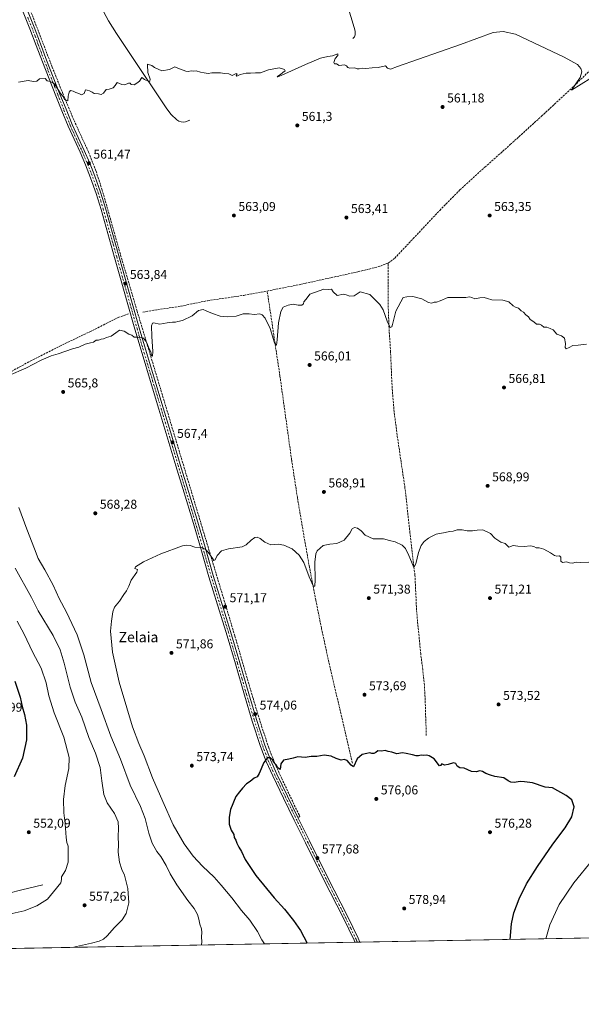
# Model space of a CAD drawing. Units: metres. Extents: x 624421 to 627872, y 4734180 to 4736556.
# Drawn here: x 626850 to 627288, y 4734180 to 4734948 of the extents above; entities that cross this region are included whole.
import ezdxf
from ezdxf.enums import TextEntityAlignment as Align

# ---------------------------------------------------------------- set-up
doc = ezdxf.new("R2010")
doc.units = ezdxf.units.M
doc.header["$MEASUREMENT"] = 0
doc.linetypes.add('DGN Style 3', pattern=[2.307223458686699, 1.648016756204785, -0.6592067024819142])
doc.linetypes.add('DGN Style 4', pattern=[2.6384748266838614, 1.318413404963828, -0.6592067024819142, 0.001648016756204785, -0.6592067024819142])
for name, color, linetype, lineweight in [('Comarca CxS', 21, 'Continuous', 0), ('Comunidad Autónoma CxS', 142, 'Continuous', 0), ('Corriente artificial lineal', 4, 'DGN Style 3', 13), ('Corriente natural lineal', 142, 'Continuous', 13), ('Cultivos herbáceos CxS', 92, 'Continuous', 0), ('Curva de nivel maestra', 30, 'Continuous', 30), ('Curva de nivel normal', 30, 'Continuous', 0), ('Municipio CxS', 4, 'Continuous', 0), ('Pista no pavimentada Cxs', 111, 'Continuous', 0), ('Pista no pavimentada eje', 91, 'DGN Style 4', 0), ('Provincia CxS', 1, 'Continuous', 0), ('Punto de cota en terreno', 7, 'Continuous', 0), ('Rótulo de punto de cota en terreno', 7, 'Continuous', 0), ('Texto cartográfico', 7, 'Continuous', 0)]:
    doc.layers.add(name, color=color, linetype=linetype, lineweight=lineweight)
doc.styles.add('Style-Arial', font='txt')

# ---------------------------------------------------------------- blocks, each defined once
blk = doc.blocks.new('*U11')
at = {"layer": 'Cultivos herbáceos CxS', "color": 92, "linetype": 'Continuous', "lineweight": 0}
blk.add_polyline3d([(627872.4299999997, 4734242.600000001, 566.6169999999984), (625974.8744999999, 4734207.888599999, 545.2035000000033)], dxfattribs=at)
blk = doc.blocks.new('*U12')
at = {"layer": 'Municipio CxS', "color": 4, "linetype": 'Continuous', "lineweight": 0, "flags": 128}
blk.add_lwpolyline([(627872.4300009671, 4734242.599982632), (626480.2273288635, 4734217.132885475)], dxfattribs=at)
blk = doc.blocks.new('5PATER')
at = {"layer": 'Punto de cota en terreno', "linetype": 'Continuous', "lineweight": 0}
h = blk.add_hatch(color=51, dxfattribs=at)
edge = h.paths.add_edge_path()
edge.add_ellipse((0, 0), major_axis=(-0.1095731443231308, -0.1110710700762829), ratio=0.9994222409660322, start_angle=0, end_angle=360)

msp = doc.modelspace()

# ---------------------------------------------------------------- linework, layer by layer
at = {"layer": 'Comarca CxS', "color": 21, "linetype": 'Continuous', "lineweight": 0, "flags": 128}
msp.add_lwpolyline([(624586.639186134, 4734182.494111846), (624462.320000942, 4734180.219982633), (624459.807789305, 4734319.552865584), (624451.2486753337, 4734794.260492668), (624420.6100009436, 4736493.54998261), (624902.9024473053, 4736502.375347104), (627726.6039276505, 4736554.045645858), (627829.5800009686, 4736555.929982608), (627839.5885862197, 4736015.599515395), (627843.9419946269, 4735780.573371418), (627853.5010258037, 4735264.51284419), (627872.4300009671, 4734242.599982632), (626480.2273288635, 4734217.132885475)], close=True, dxfattribs=at)
at = {"layer": 'Comunidad Autónoma CxS', "color": 142, "linetype": 'Continuous', "lineweight": 0, "flags": 128}
msp.add_lwpolyline([(624586.639186134, 4734182.494111846), (624462.320000942, 4734180.219982633), (624459.807789305, 4734319.552865584), (624451.2486753337, 4734794.260492668), (624420.6100009436, 4736493.54998261), (624902.9024473053, 4736502.375347104), (627726.6039276505, 4736554.045645858), (627829.5800009686, 4736555.929982608), (627839.5885862197, 4736015.599515395), (627843.9419946269, 4735780.573371418), (627853.5010258037, 4735264.51284419), (627872.4300009671, 4734242.599982632), (626480.2273288635, 4734217.132885475)], close=True, dxfattribs=at)
at = {"layer": 'Corriente artificial lineal', "color": 4, "linetype": 'DGN Style 3', "lineweight": 13}
for points in [[(627067.3601000002, 4734326.190099999, 576.485400000005), (627068.6300999997, 4734326.5701, 576.4649999999965), (627067.9200999998, 4734327.9301, 576.4263999999966), (627054.4200999998, 4734356.350099999, 575.3968000000023), (627049.0401, 4734368.1801, 574.9269999999962), (627044.3000999996, 4734380.280099999, 574.5467000000062), (627037.8800999997, 4734399.700099999, 574.0383000000002), (627031.9501, 4734419.2601, 573.4235999999946), (627017.7500999998, 4734467.710100001, 571.998900000006), (626941.9200999998, 4734719.670100001, 564.2614999999934), (626941.5100999996, 4734721.0001, 564.2494000000006), (626928.4101, 4734765.440099999, 563.0513000000064), (626914.2701000003, 4734815.420100001, 561.7580000000017), (626909.3201000001, 4734830.4801, 561.414499999999), (626903.5100999996, 4734845.2501, 561.0509000000021), (626892.0601000005, 4734870.210100001, 560.3880000000064), (626883.5201000003, 4734890.700099999, 559.9323000000004), (626875.2301000003, 4734911.290100001, 559.4594999999972), (626858.8400999998, 4734953.850099999, 558.1649999999936)], [(627137.3800999997, 4734758.4801, 563.8276999999945), (627142.6601, 4734762.300100001, 563.7706000000035), (627177.7801000001, 4734799.620100001, 562.751099999994), (627193.5401, 4734815.620100001, 562.4147999999988), (627213.0800999999, 4734833.370100001, 562.0283000000054), (627232.8300999999, 4734850.880100001, 561.3907999999938), (627257.0701000001, 4734872.940099999, 560.7793999999994), (627281.1601, 4734895.170100001, 559.9759999999952), (627327.4901000002, 4734940.7301, 558.3942999999999)], [(627043.0500999996, 4734736.690099999, 564.2483999999968), (627067.9700999996, 4734741.630100001, 564.2621999999974), (627113.8601000002, 4734751.6801, 564.1300000000047), (627122.6801000005, 4734753.790100001, 564.0013999999937), (627131.4600999998, 4734756.1601, 563.9048999999941), (627137.3800999997, 4734758.4801, 563.8276999999945)], [(627167.2901, 4734389.950099999, 574.2400999999954), (627166.3901000004, 4734417.380100001, 573.3781000000017), (627165.8201000001, 4734429.120100001, 572.9919999999984), (627164.5100999996, 4734441.390100001, 572.5936999999976), (627162.9401000004, 4734453.630100001, 572.224000000002), (627159.8000999996, 4734485.7601, 571.0157999999938), (627158.4001000002, 4734515.0101, 570.1073000000034), (627154.4901000002, 4734548.1601, 569.3171000000002), (627150.6501000002, 4734582.9801, 568.3696999999956), (627144.5100999996, 4734624.190099999, 567.2670000000071), (627142.2001, 4734642.530099999, 566.779999999999), (627140.6101000002, 4734660.9301, 566.3145999999979), (627139.3901000004, 4734689.020099999, 565.4244999999937), (627138.2200999996, 4734707.610099999, 564.9864999999991), (627137.4700999996, 4734726.210100001, 564.4829000000027), (627137.3800999997, 4734758.4801, 563.8276999999945)], [(626946.0735999999, 4734720.3148, 564.2067999999999), (626975.8101000005, 4734724.9301, 564.2260999999999), (626996.5401, 4734729.1501, 564.2027999999991), (627024.8300999999, 4734733.3101, 564.2050000000017), (627043.0500999996, 4734736.690099999, 564.2483999999968)], [(627109.5601000005, 4734368.3201, 574.8165000000008), (627090.2301000003, 4734451.590100001, 572.1175999999978), (627085.4200999998, 4734473.6601, 571.1634000000049), (627080.9501, 4734495.8101, 570.3862999999983), (627076.1001000004, 4734521.120100001, 569.6995000000024), (627071.5500999996, 4734546.5001, 569.0755999999965), (627066.6601, 4734575.620100001, 568.2538000000059), (627062.1401000004, 4734604.800100001, 567.5179999999964), (627052.9901000002, 4734670.590100001, 565.5810000000056), (627043.0500999996, 4734736.690099999, 564.2483999999968)], [(626934.8833, 4734719.004000001, 564.3398000000016), (626927.1300999997, 4734716.170100001, 564.3690999999963), (626916.3501000004, 4734710.920100001, 564.3855999999942), (626905.6601, 4734705.4101, 564.4707000000053), (626882.1901000004, 4734694.1601, 564.6058000000048), (626859.0100999996, 4734682.5601, 564.7213000000047), (626817.1501000002, 4734659.460100001, 564.3119000000006), (626790.6501000002, 4734645.3201, 561.1116000000038), (626776.8601000002, 4734637.0801, 556.8420999999944), (626763.6501000002, 4734628.4801, 552.204899999997), (626737.6601, 4734611.0801, 543.9673999999941), (626721.7301000003, 4734600.7601, 540.7728999999963), (626712.2500999998, 4734594.2501, 539.1723999999958), (626678.7401000002, 4734569.600099999, 537.7719999999972)]]:
    msp.add_polyline3d(points, dxfattribs=at)
at = {"layer": 'Corriente natural lineal', "color": 142, "linetype": 'Continuous', "lineweight": 13}
for points in [[(627110.0201000003, 4734933.590100001, 558.9627999999939), (627111.2500999998, 4734935.0001, 558.9186999999947), (627111.8101000005, 4734936.6601, 558.8552999999956), (627111.6201, 4734939.420100001, 558.7958999999975), (627110.9801000003, 4734942.1601, 558.757500000007), (627100.5500999996, 4734976.850099999, 557.7884000000049)], [(626982.7200999996, 4734870.100099999, 560.8650999999954), (626979.3300999999, 4734868.690099999, 560.741200000004), (626977.6501000002, 4734868.370100001, 560.6748999999982), (626975.9301000005, 4734868.5601, 560.6944999999978), (626974.1201, 4734869.200099999, 560.713499999998), (626972.4801000003, 4734870.290100001, 560.6943000000028), (626968.2100999998, 4734874.4101, 560.5724000000046), (626964.6101000002, 4734878.9301, 560.426099999997), (626935.8901000004, 4734921.870100001, 559.2223999999987), (626925.4401000004, 4734937.6801, 558.6186000000016), (626919.2701000003, 4734947.380100001, 558.4314000000013), (626913.7901, 4734957.520099999, 558.0853999999963)], [(626867.7768000001, 4734273.445499999, 554.1631000000052), (626851.4101, 4734269.440099999, 553.6540999999997), (626810.7001, 4734259.140100001, 553.3521000000037)]]:
    msp.add_polyline3d(points, dxfattribs=at)
at = {"layer": 'Cultivos herbáceos CxS', "color": 92, "linetype": 'Continuous', "lineweight": 0, "extrusion": (-0.06762766805278438, -0.001237051393354614, 0.9977098617421765), "elevation": -47688.5036203178, "flags": 128}
msp.add_lwpolyline([(-4721967.580061197, 711996.1400206864), (-4721967.580061197, 711661.0684452957)], dxfattribs=at)
at = {"layer": 'Cultivos herbáceos CxS', "color": 92, "linetype": 'Continuous', "lineweight": 0, "extrusion": (-0.08562391968248051, -0.001567284491114974, 0.9963262959480353), "elevation": -60538.36257976225, "flags": 128}
msp.add_lwpolyline([(-4721958.881554918, 711078.566759719), (-4721958.881554918, 711076.6143613969)], dxfattribs=at)
at = {"layer": 'Cultivos herbáceos CxS', "color": 92, "linetype": 'Continuous', "lineweight": 0, "extrusion": (-0.02646680532174785, -0.0004845555408430094, 0.9996495753122634), "elevation": -18312.32179580394, "flags": 128}
msp.add_lwpolyline([(-4721956.195844993, 713435.6452554094), (-4721956.195844992, 713433.6997477993)], dxfattribs=at)
at = {"layer": 'Cultivos herbáceos CxS', "color": 92, "linetype": 'Continuous', "lineweight": 0, "extrusion": (0.07954981589910792, 0.001455178514909356, 0.9968298296328757), "elevation": 57353.85480412116, "flags": 128}
msp.add_lwpolyline([(4721967.166540963, -711569.0413834718), (4721967.166540963, -711289.4558319281)], dxfattribs=at)
at = {"layer": 'Curva de nivel maestra', "color": 30, "linetype": 'Continuous', "lineweight": 30, "flags": 128}
for points, elevation in [([(626846.0999999996, 4734432.3301), (626850.1600000003, 4734419.950099999), (626851.7000000002, 4734412.5801), (626853.5, 4734406.3201), (626855.0300000003, 4734397.940099999), (626855.2400000002, 4734386.5001), (626852.0700000003, 4734372.2401), (626845.5800000001, 4734357.690099999)], 550), ([(627232.7335000001, 4734230.898499999), (627233.7400000002, 4734242.9901), (627235.6799999997, 4734251.4901), (627239.75, 4734262.390100001), (627245.6200000001, 4734274.090100001), (627254.0099999999, 4734287.720100001), (627266.0300000003, 4734305.1501), (627275.6299999999, 4734317.8101), (627280.8499999996, 4734326.5001), (627282.6299999999, 4734334.2401), (627280.9400000004, 4734339.7401), (627276.4199999999, 4734343.200099999), (627265.8799999999, 4734349.0601), (627260.0099999999, 4734349.600099999), (627250.2999999998, 4734352.970100001), (627243.9699999997, 4734353.8301), (627240.6299999999, 4734354.110099999), (627235.9699999997, 4734353.370100001), (627233.2599999999, 4734353.4901), (627231.1399999997, 4734354.5801), (627227.9299999997, 4734356.800100001), (627220.7100000001, 4734357.9801), (627217.2800000003, 4734358.970100001), (627213.6600000003, 4734360.2301), (627211.0899999999, 4734361.870100001), (627209.0599999997, 4734362.2401), (627206.2100000001, 4734361.5101), (627202.5700000003, 4734361.9001), (627196.8200000003, 4734364.440099999), (627193.4400000004, 4734364.800100001), (627191.4800000006, 4734365.940099999), (627190.2999999998, 4734368.140100001), (627188.54, 4734368.7301), (627184.2400000002, 4734367.210100001), (627181.3799999999, 4734366.880100001), (627179.5099999999, 4734367.8101), (627178.4299999997, 4734366.6501), (627177.5599999997, 4734366.2301), (627173.3099999997, 4734371.6501), (627169.6399999997, 4734374.190099999), (627167.3099999997, 4734374.5801), (627165.3099999997, 4734374.3301), (627163.3099999997, 4734374.5801), (627161.3099999997, 4734373.9901), (627159.3099999997, 4734373.970100001), (627156.54, 4734374.920100001), (627151.5700000003, 4734375.860099999), (627148.6399999997, 4734376.280099999), (627144.1799999997, 4734375.720100001), (627140.3600000005, 4734377.0001), (627137.4600000001, 4734377.540100001), (627135.1200000001, 4734378.2601), (627132.2300000006, 4734377.780099999), (627129.5499999998, 4734377.960100001), (627127.9000000004, 4734376.6801), (627126.4299999997, 4734375.8301), (627124.7300000006, 4734375.9301), (627123.2000000002, 4734376.360099999), (627120.9800000006, 4734375.770099999), (627117.25, 4734375.030099999), (627113.4000000004, 4734371.610099999), (627110.4299999997, 4734365.4901), (627108.6600000003, 4734366.9101), (627105.5599999997, 4734370.550100001), (627103.2599999999, 4734371.140100001), (627100.7000000002, 4734370.670100001), (627096.8799999999, 4734371.9901), (627092.9600000001, 4734373.9001), (627087.5899999999, 4734374.4901), (627081.7199999997, 4734373.6501), (627077.2800000003, 4734373.530099999), (627072.6900000004, 4734372.7601), (627067.0999999996, 4734373.1801), (627063.3200000003, 4734372.1501), (627059.8300000001, 4734371.360099999), (627055.7800000003, 4734370.770099999), (627053.6500000004, 4734367.8301), (627053.2100000001, 4734363.280099999), (627051.25, 4734364.7401), (627049.9900000002, 4734366.950099999), (627048.5599999997, 4734368.6801), (627047.1799999997, 4734370.840100001), (627045.3200000003, 4734372.600099999), (627043.25, 4734372.530099999), (627040.5300000003, 4734368.890100001), (627036.8399999999, 4734360.340100001), (627035.1299999999, 4734357.6801), (627032.9900000002, 4734356.640100001), (627029.6500000004, 4734354.140100001), (627026.9900000002, 4734352.270099999), (627023.6500000004, 4734348.9001), (627021.3200000003, 4734345.940099999), (627018.6500000004, 4734342.340100001), (627014.3600000005, 4734332.1801), (627013.3799999999, 4734326.290100001), (627013.2599999999, 4734320.770099999), (627014.9400000004, 4734316.1801), (627016.9299999997, 4734312.7501), (627017.3399999999, 4734310.280099999), (627018.4600000001, 4734308.4001), (627019.3499999996, 4734306.030099999), (627020.9100000003, 4734302.720100001), (627022.8899999997, 4734299.470100001), (627025.9100000003, 4734293.2301), (627034.25, 4734280.780099999), (627048.5899999999, 4734263.3101), (627056.6299999999, 4734254.5601), (627063.6799999997, 4734245.5801), (627069.04, 4734237.690099999), (627074.3469000002, 4734228.0011)], 575)]:
    msp.add_lwpolyline(points, dxfattribs=dict(at, elevation=elevation))
at = {"layer": 'Curva de nivel normal', "color": 30, "linetype": 'Continuous', "lineweight": 0, "flags": 128}
for points, elevation in [([(627295.7000000002, 4734902.8301), (627280.5499999998, 4734893.300100001), (627287.5300000003, 4734903.220100001), (627288.6699999999, 4734907.780099999), (627287.8899999997, 4734910.390100001), (627285.2699999996, 4734913.360099999), (627275.04, 4734919.0101), (627236.9100000003, 4734937.190099999), (627227.2400000002, 4734939.190099999), (627219.4100000003, 4734938.470100001), (627193.8600000005, 4734929.120100001), (627144.8099999997, 4734911.920100001), (627139.2300000006, 4734909.880100001), (627136.9000000004, 4734910.440099999), (627135.3099999997, 4734912.420100001), (627129.6399999997, 4734911.040100001), (627124.9800000006, 4734910.860099999), (627119.9800000006, 4734910.380100001), (627117.1900000004, 4734910.420100001), (627114.8399999999, 4734909.9001), (627113.3300000001, 4734910.0601), (627111.4800000006, 4734910.8201), (627107.6500000004, 4734910.420100001), (627105.9400000004, 4734911.040100001), (627105.0599999997, 4734912.300100001), (627103.3099999997, 4734913.030099999), (627101.2699999996, 4734912.9801), (627099.1399999997, 4734912.700099999), (627097.2800000003, 4734913.9101), (627095.54, 4734913.870100001), (627095, 4734914.950099999), (627096.2400000002, 4734918.090100001), (627098.1600000003, 4734920.420100001), (627098.1600000003, 4734921.620100001), (627093.9199999999, 4734920.130100001), (627090.4100000003, 4734919.700099999), (627084.7800000003, 4734918.220100001), (627072.9100000003, 4734913.340100001), (627054, 4734904.8201), (627051.3499999996, 4734903.850099999), (627050.8200000003, 4734903.8101), (627051.3099999997, 4734904.380100001), (627053.3200000003, 4734905.4801), (627055.3600000005, 4734907.140100001), (627057.1500000004, 4734908.4001), (627056.7000000002, 4734909.600099999), (627052.3200000003, 4734910.710100001), (627043.9900000002, 4734909.1601), (627037.7999999998, 4734906.8301), (627033.9600000001, 4734907.0001), (627029.9199999999, 4734906.7601), (627026.6799999997, 4734906.610099999), (627021.9400000004, 4734905.5701), (627019.3499999996, 4734904.420100001), (627018.9600000001, 4734904.700099999), (627019.6600000003, 4734906.1501), (627018.7599999999, 4734906.270099999), (627015.6500000004, 4734904.9001), (627012.9900000002, 4734906.140100001), (627009.6500000004, 4734906.280099999), (627006.7000000002, 4734906.8301), (627002.3099999997, 4734906.840100001), (626999.8200000003, 4734906.9101), (626996.9000000004, 4734906.3301), (626993.9400000004, 4734906.800100001), (626991.0899999999, 4734907.350099999), (626987.6600000003, 4734908.5101), (626985.4100000003, 4734908.2601), (626983.6500000004, 4734908.550100001), (626981.4100000003, 4734908.0101), (626979.4400000004, 4734908.110099999), (626977.4400000004, 4734909.0601), (626973.7800000003, 4734910.300100001), (626971, 4734911.520099999), (626966.8799999999, 4734909.620100001), (626960.6699999999, 4734908.590100001), (626955.1399999997, 4734910.9901), (626952.9400000004, 4734912.720100001), (626950.4800000006, 4734913.380100001), (626949.6399999997, 4734913.7501), (626949.4900000002, 4734913.130100001), (626949.9500000002, 4734907.100099999), (626951.6200000001, 4734901.880100001), (626951.4100000003, 4734900.290100001), (626950.6799999997, 4734900.130100001), (626947.1399999997, 4734901.7501), (626945.2000000002, 4734903.1601), (626943.3300000001, 4734900.280099999), (626941.3300000001, 4734898.970100001), (626939.1799999997, 4734897.5801), (626936.8700000001, 4734897.7501), (626936.04, 4734898.940099999), (626934.79, 4734898.950099999), (626931.8200000003, 4734897.6601), (626929.6399999997, 4734897.880100001), (626925.9699999997, 4734899.2501), (626924.2400000002, 4734896.920100001), (626922.8099999997, 4734895.3201), (626919.6600000003, 4734894.2601), (626917.3300000001, 4734893.9301), (626915.3300000001, 4734891.050100001), (626913.4100000003, 4734890.0601), (626911.3300000001, 4734890.640100001), (626907.9600000001, 4734890.720100001), (626906.3200000003, 4734891.7501), (626904.2400000002, 4734892.9901), (626902.4199999999, 4734893.5001), (626901.3300000001, 4734893.5701), (626900.1299999999, 4734890.880100001), (626898.1299999999, 4734889.710100001), (626896, 4734890.880100001), (626893.5300000003, 4734891.4801), (626891.5599999997, 4734892.5801), (626889.5599999997, 4734893.020099999), (626888.3399999999, 4734891.890100001), (626887.7199999997, 4734888.600099999), (626887.3399999999, 4734885.140100001), (626886.0800000001, 4734885.210100001), (626884.6799999997, 4734886.470100001), (626883.5700000003, 4734888.8101), (626881.7400000002, 4734890.8201), (626880.25, 4734893.3301), (626878.5300000003, 4734895.610099999), (626877.0199999996, 4734898.4301), (626873.6799999997, 4734900.100099999), (626871.3099999997, 4734900.720100001), (626869.7300000006, 4734902.4001), (626865.3399999999, 4734902.190099999), (626863.2599999999, 4734900.4001), (626860.6900000004, 4734900.200099999), (626856.5099999999, 4734900.9901), (626849.0099999999, 4734899.700099999)], 560), ([(627292.2999999998, 4734695.2601), (627285.9699999997, 4734694.3201), (627281.5599999997, 4734694.300100001), (627278.8200000003, 4734692.670100001), (627276.4900000002, 4734691.710100001), (627275.5999999996, 4734692.7501), (627275.9800000006, 4734695.7301), (627275.2699999996, 4734699.860099999), (627272.7199999997, 4734701.800100001), (627269.2599999999, 4734703.0701), (627266.2599999999, 4734706.4001), (627264, 4734707.520099999), (627261.3799999999, 4734708.370100001), (627259.04, 4734708.5601), (627257.3200000003, 4734710.130100001), (627255.6299999999, 4734710.770099999), (627253.3300000001, 4734710.800100001), (627251.1500000004, 4734712.5601), (627248.2800000003, 4734714.5001), (627247.0099999999, 4734716.420100001), (627244.8899999997, 4734718.030099999), (627243.2800000003, 4734720.140100001), (627241.3200000003, 4734721.220100001), (627239.2199999997, 4734723.2601), (627237, 4734724.020099999), (627235.0800000001, 4734725.220100001), (627231.7000000002, 4734728.170100001), (627227.04, 4734729.5101), (627218.3200000003, 4734729.890100001), (627215.0599999997, 4734730.920100001), (627212.5499999998, 4734731.620100001), (627209.1100000005, 4734731.290100001), (627205.2199999997, 4734730.540100001), (627202.8799999999, 4734731.690099999), (627201.0599999997, 4734732.200099999), (627198.0300000003, 4734731.6601), (627183.9800000006, 4734731.7601), (627177.9800000006, 4734729.0601), (627175.3099999997, 4734728.090100001), (627173.3099999997, 4734728.110099999), (627171.3899999997, 4734727.2401), (627168.9800000006, 4734727.700099999), (627163.7300000006, 4734730.6801), (627156.6399999997, 4734732.360099999), (627151.9800000006, 4734732.040100001), (627149.3099999997, 4734731.5601), (627143.5599999997, 4734720.9001), (627140.9800000006, 4734710.5701), (627140.3499999996, 4734708.700099999), (627139.1600000003, 4734708.220100001), (627136.7199999997, 4734713.120100001), (627133.5800000001, 4734721.9001), (627130.8899999997, 4734726.2501), (627127.04, 4734730.110099999), (627123.2999999998, 4734734.100099999), (627115.6900000004, 4734736.100099999), (627113.3799999999, 4734734.380100001), (627110.9800000006, 4734733.040100001), (627107.5199999996, 4734732.7301), (627104.8099999997, 4734733.720100001), (627102.5199999996, 4734734.340100001), (627097.7699999996, 4734733.120100001), (627094.4699999997, 4734736.020099999), (627093.2000000002, 4734738.0701), (627091.0800000001, 4734737.9901), (627087.2800000003, 4734738.1801), (627076.3200000003, 4734734.350099999), (627074.9900000002, 4734732.340100001), (627073.3200000003, 4734730.050100001), (627071.6900000004, 4734728.340100001), (627071.3200000003, 4734726.620100001), (627070.0700000003, 4734725.620100001), (627067.1600000003, 4734725.630100001), (627063.3200000003, 4734726.4801), (627059.3200000003, 4734725.540100001), (627055.6500000004, 4734724.200099999), (627053.6799999997, 4734720.840100001), (627051.8600000005, 4734711.9901), (627050.7699999996, 4734698.6601), (627050.2199999997, 4734694.5601), (627048.8200000003, 4734696.340100001), (627045.3200000003, 4734707.3301), (627041.4900000002, 4734715.610099999), (627039.0300000003, 4734718.220100001), (627037.3200000003, 4734718.800100001), (627032.79, 4734718.290100001), (627028.9600000001, 4734718.840100001), (627024.1900000004, 4734718.8201), (627018.79, 4734717.090100001), (627012.3200000003, 4734716.460100001), (627009.3200000003, 4734716.9101), (627006.3200000003, 4734717.040100001), (627000.3300000001, 4734719.040100001), (626997.3300000001, 4734720.550100001), (626995.3700000001, 4734721.220100001), (626993.1500000004, 4734722.350099999), (626989.3700000001, 4734721.620100001), (626984.4100000003, 4734717.440099999), (626977, 4734713.670100001), (626973.4100000003, 4734712.8101), (626971.3700000001, 4734712.370100001), (626969.1399999997, 4734712.4801), (626965.0300000003, 4734711.880100001), (626959.3300000001, 4734710.940099999), (626954.2199999997, 4734711.9101), (626953.3899999997, 4734711.6801), (626952.7999999998, 4734709.4801), (626952.9400000004, 4734701.280099999), (626953.9000000004, 4734689.610099999), (626953.4000000004, 4734685.770099999), (626952.7999999998, 4734686.4001), (626952.1900000004, 4734689.3101), (626950.6799999997, 4734692.130100001), (626949.3399999999, 4734695.790100001), (626948.1900000004, 4734697.630100001), (626946.3799999999, 4734699.8201), (626942.1900000004, 4734700.630100001), (626939.2999999998, 4734700.7401), (626937.4500000002, 4734702.220100001), (626934.9100000003, 4734702.9001), (626931.2999999998, 4734705.300100001), (626927.6600000003, 4734706.020099999), (626925, 4734703.940099999), (626921.3300000001, 4734701.4101), (626917.6600000003, 4734700.340100001), (626915.3300000001, 4734699.5001), (626913.3300000001, 4734699.200099999), (626911.4100000003, 4734698.4301), (626909.6399999997, 4734698.3101), (626907.4100000003, 4734696.690099999), (626905, 4734696.2301), (626901.0099999999, 4734695.110099999), (626896.0099999999, 4734693.0001), (626891.0499999998, 4734691.700099999), (626879.8600000005, 4734687.7301), (626874.3899999997, 4734686.140100001), (626866.6699999999, 4734682.7301), (626854.6699999999, 4734676.590100001), (626841.3399999999, 4734670.7601)], 565), ([(626849.2400000002, 4734567.8201), (626855.3200000003, 4734550.780099999), (626861.4400000004, 4734535.5101), (626864.3499999996, 4734527.940099999), (626869.4500000002, 4734519.300100001), (626876.0300000003, 4734507.090100001), (626880.7000000002, 4734496.800100001), (626886.4100000003, 4734486.220100001), (626894.7999999998, 4734468.5601), (626900.0199999996, 4734452.840100001), (626905.6799999997, 4734431.2601), (626913.4699999997, 4734410.3101), (626921.0800000001, 4734389.380100001), (626928.4199999999, 4734371.440099999), (626936.1600000003, 4734351.170100001), (626944.2100000001, 4734334.5801), (626947.7599999999, 4734325.170100001), (626950.6600000003, 4734313.770099999), (626953.3799999999, 4734305.960100001), (626956.9400000004, 4734299.440099999), (626960.0199999996, 4734295.4101), (626964.3099999997, 4734288.5001), (626967.3200000003, 4734282.090100001), (626972.4299999997, 4734273.390100001), (626981.1299999999, 4734261.3101), (626985.9199999999, 4734255.0801), (626988.54, 4734250.370100001), (626989.7400000002, 4734246.7501), (626990.4800000006, 4734242.6801), (626991.7300000006, 4734239.220100001), (626992.1500000004, 4734236.280099999), (626991.7400000002, 4734232.940099999), (626991.9699999997, 4734229.030099999), (626991.7707000002, 4734226.490499999)], 565), ([(627294.0599999997, 4734525.120100001), (627288.0199999996, 4734524.850099999), (627284.3799999999, 4734525.210100001), (627281.3099999997, 4734524.470100001), (627279.1799999997, 4734524.6801), (627276.6900000004, 4734525.520099999), (627273.7199999997, 4734524.880100001), (627272.4400000004, 4734525.9301), (627272.1900000004, 4734529.020099999), (627271.1500000004, 4734530.1801), (627269.2999999998, 4734529.890100001), (627267.25, 4734530.4001), (627264.2999999998, 4734532.4001), (627259.0099999999, 4734535.170100001), (627255.4299999997, 4734536.2601), (627253.0499999998, 4734536.4101), (627251.2400000002, 4734537.470100001), (627248.7199999997, 4734537.9001), (627243.8099999997, 4734537.2601), (627238.6200000001, 4734537.550100001), (627235.1100000005, 4734538.220100001), (627231.6299999999, 4734536.9801), (627228.9699999997, 4734539.610099999), (627225.4699999997, 4734540.8301), (627220.7300000006, 4734543.890100001), (627217.3099999997, 4734547.5001), (627211.4800000006, 4734550.390100001), (627207.1100000005, 4734550.090100001), (627203.2999999998, 4734549.5101), (627199.2999999998, 4734549.5601), (627195.3099999997, 4734550.460100001), (627191.4400000004, 4734550.300100001), (627188.1399999997, 4734549.450099999), (627185.4400000004, 4734549.200099999), (627182.0700000003, 4734548.380100001), (627175.0199999996, 4734546.9301), (627171.4000000004, 4734545.270099999), (627168.9800000006, 4734543.9901), (627165.6399999997, 4734541.190099999), (627163.3099999997, 4734538.130100001), (627161.2300000006, 4734532.7301), (627159, 4734523.9301), (627157.7000000002, 4734521.4801), (627156.9000000004, 4734522.2301), (627153.5899999999, 4734530.360099999), (627151.0999999996, 4734535.9001), (627148.4400000004, 4734538.420100001), (627142.9100000003, 4734541.0001), (627138.5700000003, 4734542.0601), (627133.9600000001, 4734543.450099999), (627125.8700000001, 4734543.4101), (627119.6299999999, 4734546.3301), (627116.4199999999, 4734549.540100001), (627113.5199999996, 4734551.670100001), (627111.3099999997, 4734552.190099999), (627109.4400000004, 4734551.050100001), (627107.4900000002, 4734547.790100001), (627103.1100000005, 4734542.360099999), (627097.3200000003, 4734539.800100001), (627091.9900000002, 4734539.210100001), (627089.3200000003, 4734538.5701), (627086.6500000004, 4734538.1801), (627082.0800000001, 4734534.0001), (627081.0899999999, 4734531.780099999), (627080.2699999996, 4734525.1801), (627080.5099999999, 4734511.220100001), (627080.2100000001, 4734506.600099999), (627079.54, 4734506.100099999), (627078.9600000001, 4734506.6801), (627075.9199999999, 4734513.610099999), (627071.7199999997, 4734524.850099999), (627068.0700000003, 4734530.7401), (627062.5899999999, 4734535.620100001), (627056.0599999997, 4734538.540100001), (627051.5599999997, 4734539.0801), (627045.7999999998, 4734538.800100001), (627041.3200000003, 4734540.690099999), (627037.6500000004, 4734543.540100001), (627035.3200000003, 4734544.540100001), (627033.3200000003, 4734544.3101), (627030.5499999998, 4734542.270099999), (627026.5300000003, 4734538.6601), (627023.5599999997, 4734537.0801), (627012.8799999999, 4734535.640100001), (627007.3700000001, 4734534.030099999), (627004.04, 4734530.460100001), (627002.4600000001, 4734526.960100001), (627001.4699999997, 4734526.460100001), (627000.5199999996, 4734527.6601), (626997.0999999996, 4734533.0101), (626994.6600000003, 4734535.4001), (626991.8499999996, 4734536.550100001), (626986.5899999999, 4734536.860099999), (626982.8399999999, 4734538.210100001), (626980.0800000001, 4734538.530099999), (626976.9400000004, 4734537.8101), (626959.9000000004, 4734531.780099999), (626946.5300000003, 4734525.390100001), (626940.2800000003, 4734521.450099999), (626939.6299999999, 4734520.1601), (626941.8600000005, 4734519.4801), (626941.3399999999, 4734517.3101), (626936.9800000006, 4734511.130100001), (626935.1100000005, 4734506.460100001), (626933.3300000001, 4734502.860099999), (626931.0800000001, 4734500.050100001), (626927.6600000003, 4734494.6801), (626923.9400000004, 4734489.940099999), (626922.5, 4734486.4001), (626921.5700000003, 4734479.120100001), (626920.5899999999, 4734471.3301), (626922.2199999997, 4734455.030099999), (626927.4199999999, 4734431.440099999), (626933.5099999999, 4734411.5001), (626937.9600000001, 4734396.6501), (626942.7999999998, 4734383.800100001), (626946.9199999999, 4734374.130100001), (626953.5899999999, 4734356.8101), (626961.6399999997, 4734338.3301), (626969.6200000001, 4734320.210100001), (626978.1799999997, 4734305.5001), (626985.2400000002, 4734295.860099999), (626992.4500000002, 4734288.110099999), (627001.7800000003, 4734279.5001), (627007.2000000002, 4734273.270099999), (627015.5599999997, 4734263.3301), (627023.1200000001, 4734253.4301), (627029.5700000003, 4734245.860099999), (627035.5800000001, 4734237.0801), (627038.9600000001, 4734230.5101), (627041.0138999998, 4734227.391200001)], 570), ([(626846.2599999999, 4734520.460100001), (626859.0199999996, 4734497.470100001), (626864.3600000005, 4734487.210100001), (626875.8300000001, 4734467.8201), (626881.4199999999, 4734456.890100001), (626884.6600000003, 4734446.460100001), (626889.2800000003, 4734427.5101), (626893.1500000004, 4734416.0001), (626898.2300000006, 4734404.130100001), (626903.8799999999, 4734388.390100001), (626908.9500000002, 4734376.2601), (626912.5999999996, 4734364.880100001), (626913.9400000004, 4734354.450099999), (626915.4800000006, 4734343.970100001), (626918.1799999997, 4734337.5001), (626923.79, 4734329.100099999), (626926.6600000003, 4734322.590100001), (626927.0199999996, 4734317.6801), (626926.5999999996, 4734310.8201), (626927.0899999999, 4734304.770099999), (626926.8200000003, 4734298.9801), (626927.7300000006, 4734291.220100001), (626929.6799999997, 4734285.5101), (626931.7800000003, 4734281.040100001), (626934.3399999999, 4734270.550100001), (626934.9199999999, 4734259.2601), (626932.8799999999, 4734251.1801), (626929.7300000006, 4734246.1601), (626923.9500000002, 4734240.1601), (626918.1100000005, 4734233.600099999), (626915.1600000003, 4734231.0701), (626911.9800000006, 4734229.4901), (626905.8300000001, 4734227.840100001), (626894.1699999999, 4734225.4101), (626892.2193, 4734224.669500001)], 560), ([(626847.7199999997, 4734479.040100001), (626853.3799999999, 4734468.940099999), (626859.9299999997, 4734455.2501), (626866.5899999999, 4734442.4801), (626870.4600000001, 4734430.960100001), (626872.6900000004, 4734420.920100001), (626876.7800000003, 4734407.5801), (626884.2000000002, 4734388.6801), (626888.5, 4734372.690099999), (626888.2699999996, 4734364.090100001), (626885.2599999999, 4734350.960100001), (626884.0800000001, 4734340.040100001), (626884.2199999997, 4734329.4801), (626885.2599999999, 4734321.1501), (626886.0999999996, 4734310.4801), (626886.7400000002, 4734306.4801), (626887.6900000004, 4734303.4901), (626887.7199999997, 4734296.950099999), (626887.6299999999, 4734291.0001), (626885.5, 4734284.700099999), (626882.54, 4734279.620100001), (626882.3700000001, 4734277.520099999), (626881.8300000001, 4734275.0801), (626876.2300000006, 4734267.880100001), (626871.5700000003, 4734262.270099999), (626863.29, 4734256.940099999), (626853.25, 4734253.110099999), (626841.5499999998, 4734250.460100001)], 555), ([(627260.6119999997, 4734231.408199999), (627263.8200000003, 4734242.130100001), (627271, 4734258.090100001), (627282.4199999999, 4734274.880100001), (627297.2400000002, 4734293.2301)], 570)]:
    msp.add_lwpolyline(points, dxfattribs=dict(at, elevation=elevation))
at = {"layer": 'Pista no pavimentada Cxs', "color": 111, "linetype": 'Continuous', "lineweight": 0, "extrusion": (-0.03755027790071221, -0.0006864361492613332, 0.9992945038550909), "elevation": -26218.77909450009, "flags": 128}
msp.add_lwpolyline([(-4721975.879936294, 713058.5113709705), (-4721975.879936294, 713054.6185748022)], dxfattribs=at)
at = {"layer": 'Pista no pavimentada Cxs', "color": 111, "linetype": 'Continuous', "lineweight": 0}
for points in [[(626854.2801000001, 4734959.5101, 558.0038999999961), (626861.1300999997, 4734942.4801, 558.5265000000073), (626865.9901000002, 4734929.5801, 558.9930000000022), (626870.8000999996, 4734916.7401, 559.3755999999995), (626876.0201000003, 4734903.550100001, 559.7388000000064), (626881.2801000001, 4734890.350099999, 560.0580000000045), (626886.0401, 4734878.4801, 560.3047999999981), (626890.8501000004, 4734866.690099999, 560.6198000000004), (626895.4501, 4734856.5701, 560.8508000000002), (626900.2301000003, 4734846.390100001, 561.1128999999928), (626904.5301000001, 4734836.370100001, 561.3375999999989), (626908.5100999996, 4734826.200099999, 561.5626000000047), (626912.8601000002, 4734813.7601, 561.8350000000064), (626916.7200999996, 4734801.210100001, 562.1034000000072), (626922.0000999998, 4734782.4801, 562.6554999999935), (626937.6501000002, 4734727.190099999, 564.1233999999968), (626943.1300999997, 4734707.9801, 564.7589000000007), (626948.7100999998, 4734688.8301, 565.2752000000038), (626955.3000999996, 4734667.190099999, 565.8785999999964), (626961.9501, 4734645.520099999, 567.3312000000005), (626968.5500999996, 4734623.460100001, 567.5862000000052), (626975.1401000004, 4734601.420100001, 567.6986000000034), (626981.5701000001, 4734580.210100001, 569.1641999999993), (626988.0000999998, 4734558.9801, 569.2562000000034), (626994.5100999996, 4734536.890100001, 570.4072000000015), (627000.9901000002, 4734514.8201, 570.6698999999935), (627007.6901000004, 4734493.020099999, 571.559500000003), (627014.4301000005, 4734471.1801, 571.9698999999965), (627021.5800999999, 4734446.7401, 572.8044999999984), (627028.6401000004, 4734422.3301, 573.5249999999943), (627034.7100999998, 4734402.290100001, 574.375), (627041.1901000004, 4734382.440099999, 574.9060000000027), (627045.5500999996, 4734371.020099999, 574.9649999999965), (627050.6001000004, 4734359.850099999, 575.5178000000016), (627058.9200999998, 4734342.690099999, 576.0675000000047), (627067.3300999999, 4734325.540100001, 576.5887999999978), (627076.1801000005, 4734307.6501, 577.1821999999956), (627085.0500999996, 4734289.790100001, 577.9872000000032), (627095.3701, 4734269.350099999, 578.5675999999949), (627105.6601, 4734248.880100001, 579.1174000000028), (627114.0100999996, 4734231.8101, 579.6508000000031), (627115.4983999999, 4734228.753699999, 579.7369000000035), (627111.6089000005, 4734228.682499999, 579.5907000000007), (627110.8400999998, 4734230.270099999, 579.4838000000018), (627102.5100999996, 4734247.3101, 579.1543999999994), (627092.2200999996, 4734267.770099999, 578.7262000000047), (627081.9001000002, 4734288.210100001, 578.1438000000053), (627073.0201000003, 4734306.090100001, 577.1195000000008), (627064.1700999998, 4734323.9801, 576.5194999999949), (627055.7500999998, 4734341.1501, 576.0623999999953), (627047.4001000002, 4734358.350099999, 575.4793000000063), (627042.2901, 4734369.6601, 575.0950000000012), (627037.8701, 4734381.2601, 574.729600000006), (627031.3501000004, 4734401.2301, 574.2345999999961), (627025.2600999996, 4734421.3301, 573.573000000004), (627018.2001, 4734445.7601, 572.9023000000016), (627011.0500999996, 4734470.1601, 572.1300000000047), (627004.3201000001, 4734491.9801, 571.4746000000014), (626997.6201, 4734513.8101, 570.8010000000068), (626991.1300999997, 4734535.890100001, 570.1904999999971), (626984.6201, 4734557.970100001, 569.2415000000037), (626978.1901000004, 4734579.1801, 568.5593999999984), (626971.7600999996, 4734600.4001, 567.7967999999964), (626958.5800999999, 4734644.5001, 566.6561999999976), (626951.9301000005, 4734666.1501, 566.2529999999971), (626945.3300999999, 4734687.8201, 565.3249000000069), (626939.7401000002, 4734707.0101, 564.7948000000034), (626934.2600999996, 4734726.220100001, 564.1567000000068), (626929.0800999999, 4734744.530099999, 563.6578000000009), (626923.8901000004, 4734762.8301, 563.2115000000049), (626913.3300999999, 4734800.210100001, 562.1861999999965), (626909.5100999996, 4734812.6601, 561.9040999999997), (626905.2100999998, 4734824.9801, 561.6356999999989), (626901.2701000003, 4734835.030099999, 561.4254999999976), (626897.0100999996, 4734844.940099999, 561.2504000000044), (626892.2500999998, 4734855.090100001, 560.9864999999991), (626887.6101000002, 4734865.300100001, 560.75), (626882.7801000001, 4734877.1501, 560.4679999999935), (626878.0100999996, 4734889.040100001, 560.2320999999939), (626872.7401000002, 4734902.2501, 559.8531999999977), (626867.5100999996, 4734915.470100001, 559.4988000000012), (626862.6901000004, 4734928.340100001, 559.1137000000017), (626857.8501000004, 4734941.200099999, 558.6635999999999), (626851.0100999996, 4734958.1801, 558.0647000000026)], [(627111.6089000005, 4734228.682499999, 579.5907000000007), (627110.8400999998, 4734230.270099999, 579.4838000000018), (627102.5100999996, 4734247.3101, 579.1543999999994), (627092.2200999996, 4734267.770099999, 578.7262000000047), (627081.9001000002, 4734288.210100001, 578.1438000000053), (627073.0201000003, 4734306.090100001, 577.1195000000008), (627064.1700999998, 4734323.9801, 576.5194999999949), (627055.7500999998, 4734341.1501, 576.0623999999953), (627047.4001000002, 4734358.350099999, 575.4793000000063), (627042.2901, 4734369.6601, 575.0950000000012), (627037.8701, 4734381.2601, 574.729600000006), (627031.3501000004, 4734401.2301, 574.2345999999961), (627025.2600999996, 4734421.3301, 573.573000000004), (627018.2001, 4734445.7601, 572.9023000000016), (627011.0500999996, 4734470.1601, 572.1300000000047), (627004.3201000001, 4734491.9801, 571.4746000000014), (626997.6201, 4734513.8101, 570.8010000000068), (626991.1300999997, 4734535.890100001, 570.1904999999971), (626984.6201, 4734557.970100001, 569.2415000000037), (626978.1901000004, 4734579.1801, 568.5593999999984), (626971.7600999996, 4734600.4001, 567.7967999999964), (626958.5800999999, 4734644.5001, 566.6561999999976), (626951.9301000005, 4734666.1501, 566.2529999999971), (626945.3300999999, 4734687.8201, 565.3249000000069), (626939.7401000002, 4734707.0101, 564.7948000000034), (626934.2600999996, 4734726.220100001, 564.1567000000068), (626929.0800999999, 4734744.530099999, 563.6578000000009), (626923.8901000004, 4734762.8301, 563.2115000000049), (626913.3300999999, 4734800.210100001, 562.1861999999965), (626909.5100999996, 4734812.6601, 561.9040999999997), (626905.2100999998, 4734824.9801, 561.6356999999989), (626901.2701000003, 4734835.030099999, 561.4254999999976), (626897.0100999996, 4734844.940099999, 561.2504000000044), (626892.2500999998, 4734855.090100001, 560.9864999999991), (626887.6101000002, 4734865.300100001, 560.75), (626882.7801000001, 4734877.1501, 560.4679999999935), (626878.0100999996, 4734889.040100001, 560.2320999999939), (626872.7401000002, 4734902.2501, 559.8531999999977), (626867.5100999996, 4734915.470100001, 559.4988000000012), (626862.6901000004, 4734928.340100001, 559.1137000000017), (626857.8501000004, 4734941.200099999, 558.6635999999999), (626851.0100999996, 4734958.1801, 558.0647000000026)], [(626854.2801000001, 4734959.5101, 558.0038999999961), (626861.1300999997, 4734942.4801, 558.5265000000073), (626865.9901000002, 4734929.5801, 558.9930000000022), (626870.8000999996, 4734916.7401, 559.3755999999995), (626876.0201000003, 4734903.550100001, 559.7388000000064), (626881.2801000001, 4734890.350099999, 560.0580000000045), (626886.0401, 4734878.4801, 560.3047999999981), (626890.8501000004, 4734866.690099999, 560.6198000000004), (626895.4501, 4734856.5701, 560.8508000000002), (626900.2301000003, 4734846.390100001, 561.1128999999928), (626904.5301000001, 4734836.370100001, 561.3375999999989), (626908.5100999996, 4734826.200099999, 561.5626000000047), (626912.8601000002, 4734813.7601, 561.8350000000064), (626916.7200999996, 4734801.210100001, 562.1034000000072), (626922.0000999998, 4734782.4801, 562.6554999999935), (626937.6501000002, 4734727.190099999, 564.1233999999968), (626943.1300999997, 4734707.9801, 564.7589000000007), (626948.7100999998, 4734688.8301, 565.2752000000038), (626955.3000999996, 4734667.190099999, 565.8785999999964), (626961.9501, 4734645.520099999, 567.3312000000005), (626968.5500999996, 4734623.460100001, 567.5862000000052), (626975.1401000004, 4734601.420100001, 567.6986000000034), (626981.5701000001, 4734580.210100001, 569.1641999999993), (626988.0000999998, 4734558.9801, 569.2562000000034), (626994.5100999996, 4734536.890100001, 570.4072000000015), (627000.9901000002, 4734514.8201, 570.6698999999935), (627007.6901000004, 4734493.020099999, 571.559500000003), (627014.4301000005, 4734471.1801, 571.9698999999965), (627021.5800999999, 4734446.7401, 572.8044999999984), (627028.6401000004, 4734422.3301, 573.5249999999943), (627034.7100999998, 4734402.290100001, 574.375), (627041.1901000004, 4734382.440099999, 574.9060000000027), (627045.5500999996, 4734371.020099999, 574.9649999999965), (627050.6001000004, 4734359.850099999, 575.5178000000016), (627058.9200999998, 4734342.690099999, 576.0675000000047), (627067.3300999999, 4734325.540100001, 576.5887999999978), (627076.1801000005, 4734307.6501, 577.1821999999956), (627085.0500999996, 4734289.790100001, 577.9872000000032), (627095.3701, 4734269.350099999, 578.5675999999949), (627105.6601, 4734248.880100001, 579.1174000000028), (627114.0100999996, 4734231.8101, 579.6508000000031), (627115.4983000001, 4734228.753599999, 579.7369000000035)]]:
    msp.add_polyline3d(points, dxfattribs=at)
at = {"layer": 'Pista no pavimentada eje', "color": 91, "linetype": 'DGN Style 4', "lineweight": 0}
msp.add_polyline3d([(626856.0651000004, 4734950.3551, 558.2988999999943), (626859.4901000002, 4734941.840100001, 558.5966999999946), (626861.9200999998, 4734935.390100001, 558.8340999999928), (626864.3400999998, 4734928.960100001, 559.0525000000052), (626869.1551000001, 4734916.1051, 559.436799999996), (626874.3800999997, 4734902.9001, 559.7973999999958), (626877.0151000004, 4734896.295100001, 559.9818999999989), (626879.6451000003, 4734889.6951, 560.1450999999943), (626884.4101, 4734877.815099999, 560.3902999999991), (626886.8151000004, 4734871.920100001, 560.5329000000056), (626889.2301000003, 4734865.995100001, 560.6879999999946), (626893.8501000004, 4734855.8301, 560.9272000000057), (626896.2301000003, 4734850.755100001, 561.0673999999999), (626898.6201, 4734845.665100001, 561.194399999993), (626900.7701000003, 4734840.655099999, 561.2839999999997), (626902.9001000002, 4734835.700099999, 561.3942999999999), (626904.8701, 4734830.675100001, 561.4970999999932), (626906.8601000002, 4734825.590100001, 561.6027000000031), (626909.0100999996, 4734819.4301, 561.7419999999984), (626911.1851000005, 4734813.210100001, 561.8656999999948), (626913.1151000002, 4734806.9351, 562.011400000003), (626915.0251000002, 4734800.710100001, 562.1450999999943), (626917.6651, 4734791.345100001, 562.4156999999977), (626922.9451000001, 4734772.655099999, 562.9118000000017), (626925.5900999998, 4734763.3101, 563.1774000000005), (626928.1851000005, 4734754.1601, 563.4225000000006), (626935.9550999999, 4734726.7051, 564.1362999999983), (626941.4351000005, 4734707.495100001, 564.7880000000005), (626947.0201000003, 4734688.325099999, 565.3298000000068), (626953.6151000002, 4734666.670100001, 565.9352000000072), (626956.9401000004, 4734655.845100001, 566.184699999998), (626960.2651000004, 4734645.0101, 566.9483000000037), (626963.5651000004, 4734633.9801, 567.0224000000017), (626973.4501, 4734600.9101, 567.7697999999946), (626983.0950999996, 4734569.090100001, 568.9196999999986), (626986.3101000005, 4734558.475099999, 569.2578000000067), (626992.8201000001, 4734536.390100001, 570.2286000000023), (626996.0601000005, 4734525.3551, 570.4323000000004), (626999.3051000005, 4734514.315099999, 570.7443000000058), (627002.6551000001, 4734503.4001, 571.1483000000007), (627006.0050999997, 4734492.5001, 571.5451999999932), (627012.7401000002, 4734470.670100001, 572.1083000000071), (627016.3151000004, 4734458.450099999, 572.5007999999943), (627019.8901000004, 4734446.2501, 572.8594000000012), (627023.4200999998, 4734434.045100001, 573.3698000000004), (627026.9501, 4734421.8301, 573.5975999999937), (627033.0301000001, 4734401.7601, 574.3187999999936), (627039.5301000001, 4734381.850099999, 574.8337999999932), (627041.7100999998, 4734376.140100001, 575.2600999999995), (627043.9200999998, 4734370.340100001, 575.0445000000036), (627049.0000999998, 4734359.100099999, 575.5273000000016), (627053.1750999996, 4734350.5001, 576.0608999999968), (627057.3350999998, 4734341.920100001, 576.1138000000064), (627065.7500999998, 4734324.7601, 576.5650000000023), (627074.6001000004, 4734306.870100001, 577.1774000000005), (627083.4751000004, 4734289.0001, 578.1147000000057), (627093.7950999998, 4734268.5601, 578.6732000000047), (627098.9401000004, 4734258.3301, 578.7404999999999), (627104.0850999998, 4734248.095100001, 579.1533000000054), (627108.2600999996, 4734239.5601, 579.3197999999975), (627112.4250999996, 4734231.040100001, 579.6735999999946), (627112.8101000005, 4734230.245100001, 579.6983999999939), (627113.5537999999, 4734228.7181, 579.7348999999958)], dxfattribs=at)
at = {"layer": 'Provincia CxS', "color": 1, "linetype": 'Continuous', "lineweight": 0, "flags": 128}
msp.add_lwpolyline([(624586.639186134, 4734182.494111846), (624462.320000942, 4734180.219982633), (624459.807789305, 4734319.552865584), (624451.2486753337, 4734794.260492668), (624420.6100009436, 4736493.54998261), (624902.9024473053, 4736502.375347104), (627726.6039276505, 4736554.045645858), (627829.5800009686, 4736555.929982608), (627839.5885862197, 4736015.599515395), (627843.9419946269, 4735780.573371418), (627853.5010258037, 4735264.51284419), (627872.4300009671, 4734242.599982632), (626480.2273288635, 4734217.132885475)], close=True, dxfattribs=at)

# ---------------------------------------------------------------- block references
at = {"layer": 'Cultivos herbáceos CxS', "color": 92, "linetype": 'Continuous', "lineweight": 0}
msp.add_blockref('*U11', (0, 0), dxfattribs=at)
at = {"layer": 'Municipio CxS', "color": 4, "linetype": 'Continuous', "lineweight": 0}
msp.add_blockref('*U12', (0, 0), dxfattribs=at)
at = {"layer": 'Punto de cota en terreno', "color": 7, "linetype": 'Continuous', "lineweight": 0, "xscale": 10, "yscale": 10, "zscale": 10}
for p in [(627180, 4734880.26, 561.179999999993), (627066.5800000001, 4734865.890000001, 561.3000000000029), (626903.8300000001, 4734836.41, 561.4700000000012), (627017.0599999997, 4734795.600000001, 563.0899999999965), (627216.7400000002, 4734795.600000001, 563.3500000000058), (627104.9199999999, 4734794, 563.4100000000036), (626932.2999999998, 4734742.58, 563.8399999999965), (627076.1699999999, 4734678.980000001, 566.0099999999948), (626883.7300000006, 4734657.960000001, 565.8000000000029), (627227.9400000004, 4734661.41, 566.8099999999977), (626969.1399999997, 4734618.59, 567.3999999999943), (627087.3499999996, 4734579.939999999, 568.9100000000036), (627215.1600000003, 4734584.689999999, 568.9900000000052), (626908.8499999996, 4734563.289999999, 568.279999999999), (627122.3799999999, 4734497.109999999, 571.3800000000047), (627217.0099999999, 4734497.109999999, 571.2100000000064), (627010.1699999999, 4734490.41, 571.1699999999983), (626968.3099999997, 4734454.380000001, 571.8600000000006), (627119.04, 4734421.710000001, 573.6900000000023), (627223.7100000001, 4734414.17, 573.5200000000041), (627033.6200000001, 4734406.630000001, 574.0599999999977), (626984.2199999997, 4734366.41, 573.7400000000052), (627128.25, 4734340.439999999, 576.0599999999977), (626856.9299999997, 4734314.470000001, 552.0899999999965), (627217.0099999999, 4734314.470000001, 576.279999999999), (627082.1900000004, 4734294.369999999, 577.679999999993), (626900.4800000006, 4734257.5, 557.2599999999948), (627150.0199999996, 4734254.99, 578.9400000000023)]:
    msp.add_blockref('5PATER', p, dxfattribs=at)

# ---------------------------------------------------------------- texts
at = {"layer": 'Rótulo de punto de cota en terreno', "color": 7, "linetype": 'Continuous', "lineweight": 0, "style": 'Style-Arial'}
for s, p in [('561,18', (627183.5278000003, 4734883.787799999)), ('561,3', (627070.1078000005, 4734869.4178)), ('561,47', (626907.3578000005, 4734839.937799999)), ('563,09', (627020.5878, 4734799.127800001)), ('563,41', (627108.4478000002, 4734797.527799999)), ('563,35', (627220.2677999996, 4734799.127800001)), ('563,84', (626935.8278000001, 4734746.107799999)), ('566,01', (627079.6978000002, 4734682.5078)), ('565,8', (626887.2577999998, 4734661.4878)), ('566,81', (627231.4677999998, 4734664.937799999)), ('567,4', (626972.6677999999, 4734622.117799999)), ('568,91', (627090.8777999999, 4734583.467800001)), ('568,99', (627218.6878000004, 4734588.217800001)), ('568,28', (626912.3777999999, 4734566.8178)), ('571,38', (627125.9078000003, 4734500.637800001)), ('571,21', (627220.5378000002, 4734500.637800001)), ('571,17', (627013.6978000002, 4734493.937799999)), ('571,86', (626971.8378, 4734457.9078)), ('573,69', (627122.5678000003, 4734425.2378)), ('573,52', (627227.2378000002, 4734417.697799999)), ('546,99', (626822.7778000003, 4734408.477800001)), ('574,06', (627037.1478000004, 4734410.1578)), ('573,74', (626987.7478, 4734369.937799999)), ('576,06', (627131.7778000003, 4734343.967800001)), ('552,09', (626860.4578, 4734317.9978)), ('576,28', (627220.5378000002, 4734317.9978)), ('577,68', (627085.7177999998, 4734297.897800001)), ('557,26', (626904.0077999998, 4734261.027799999)), ('578,94', (627153.5477999998, 4734258.5178))]:
    msp.add_text(s, height=7.000000000000002, dxfattribs=at).set_placement(p)
at = {"layer": 'Texto cartográfico', "color": 7, "linetype": 'Continuous', "lineweight": 0, "style": 'Style-Arial'}
msp.add_text('Zelaia', height=8, dxfattribs=at).set_placement((626942.577113415, 4734466.700149999), align=Align.MIDDLE_CENTER)

doc.saveas('drawing.dxf')
